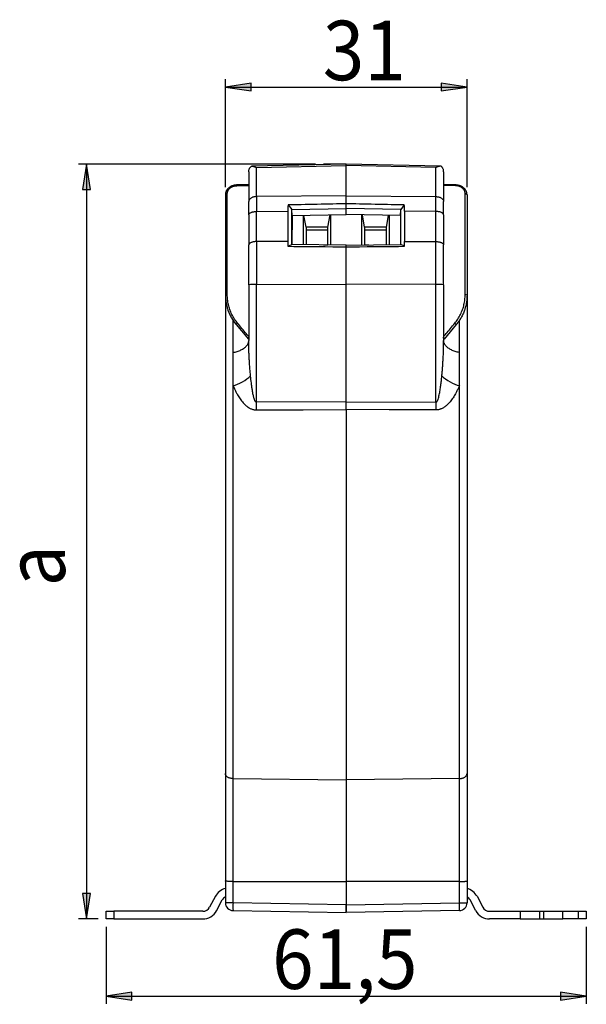
# Model space of a CAD drawing. Extents: x 82 to 242, y -154 to -33.
# Drawn here: x 82 to 123, y -106 to -35 of the extents above; entities that cross this region are included whole.
import ezdxf

# ---------------------------------------------------------------- set-up
doc = ezdxf.new("R2010")
doc.units = 0
doc.layers.add('CAPA_1', color=7, linetype='CONTINUOUS')

# ---------------------------------------------------------------- blocks, each defined once
blk = doc.blocks.new('*U57')
at = {"layer": 'CAPA_1', "color": 7}
blk.add_solid([(87.111, -47.156), (86.824, -47.156), (87.111, -45.306)], dxfattribs=at)
at = {"layer": 'CAPA_1', "color": 7, "extrusion": (0, 0, -1)}
blk.add_solid([(-87.111, -47.156), (-87.111, -45.306), (-87.399, -47.156)], dxfattribs=at)
blk = doc.blocks.new('*U58')
at = {"layer": 'CAPA_1', "color": 7, "extrusion": (0, 0, -1)}
for points in [[(-87.111, -100.119), (-86.824, -98.269), (-87.111, -98.269)], [(-87.111, -100.119), (-87.111, -98.269), (-87.399, -98.269)]]:
    blk.add_solid(points, dxfattribs=at)
blk = doc.blocks.new('*U73')
at = {"layer": 'CAPA_1', "color": 7}
blk.add_solid([(99.061, -39.988), (97.194, -39.703), (99.061, -39.419)], dxfattribs=at)
blk = doc.blocks.new('BLOCK_46')
at = {"layer": 'CAPA_1'}
blk.add_lwpolyline([(97.194, -39.703), (99.061, -39.988), (99.061, -39.419), (97.194, -39.703)], dxfattribs=at)
at = {"layer": 'CAPA_1', "color": 7}
blk.add_blockref('*U73', (0, 0), dxfattribs=at)
blk = doc.blocks.new('*U74')
at = {"layer": 'CAPA_1', "color": 7}
blk.add_solid([(112.857, -39.988), (112.857, -39.419), (114.724, -39.703)], dxfattribs=at)
blk = doc.blocks.new('BLOCK_47')
at = {"layer": 'CAPA_1'}
blk.add_lwpolyline([(114.724, -39.703), (112.857, -39.419), (112.857, -39.988), (114.724, -39.703)], dxfattribs=at)
at = {"layer": 'CAPA_1', "color": 7}
blk.add_blockref('*U74', (0, 0), dxfattribs=at)
blk = doc.blocks.new('BLOCK_48')
at = {"layer": 'CAPA_1'}
blk.add_lwpolyline([(97.194, -46.967), (97.194, -39.143)], dxfattribs=at)
blk = doc.blocks.new('BLOCK_49')
at = {"layer": 'CAPA_1'}
blk.add_lwpolyline([(114.724, -46.967), (114.724, -39.143)], dxfattribs=at)
blk = doc.blocks.new('BLOCK_50')
at = {"layer": 'CAPA_1'}
blk.add_lwpolyline([(97.194, -39.703), (114.724, -39.703)], dxfattribs=at)
blk = doc.blocks.new('BLOCK_51')
at = {"layer": 'CAPA_1', "color": 7, "insert": (104.262, -39.208), "char_height": 4.318, "attachment_point": 7}
blk.add_mtext('\\fArial|b0|i0|c0|p34;\\W0.92158;31', dxfattribs=at)
blk = doc.blocks.new('*U75')
at = {"layer": 'CAPA_1', "color": 7}
blk.add_solid([(90.409, -106.006), (88.542, -105.721), (90.409, -105.436)], dxfattribs=at)
blk = doc.blocks.new('BLOCK_52')
at = {"layer": 'CAPA_1'}
blk.add_lwpolyline([(88.542, -105.721), (90.409, -106.006), (90.409, -105.436), (88.542, -105.721)], dxfattribs=at)
at = {"layer": 'CAPA_1', "color": 7}
blk.add_blockref('*U75', (0, 0), dxfattribs=at)
blk = doc.blocks.new('*U76')
at = {"layer": 'CAPA_1', "color": 7}
blk.add_solid([(121.51, -106.006), (121.51, -105.436), (123.376, -105.721)], dxfattribs=at)
blk = doc.blocks.new('BLOCK_53')
at = {"layer": 'CAPA_1'}
blk.add_lwpolyline([(123.376, -105.721), (121.51, -105.436), (121.51, -106.006), (123.376, -105.721)], dxfattribs=at)
at = {"layer": 'CAPA_1', "color": 7}
blk.add_blockref('*U76', (0, 0), dxfattribs=at)
blk = doc.blocks.new('BLOCK_54')
at = {"layer": 'CAPA_1'}
blk.add_lwpolyline([(88.542, -100.679), (88.542, -106.282)], dxfattribs=at)
blk = doc.blocks.new('BLOCK_55')
at = {"layer": 'CAPA_1'}
blk.add_lwpolyline([(123.376, -100.679), (123.376, -106.282)], dxfattribs=at)
blk = doc.blocks.new('BLOCK_56')
at = {"layer": 'CAPA_1'}
blk.add_lwpolyline([(88.542, -105.721), (123.376, -105.721)], dxfattribs=at)
blk = doc.blocks.new('BLOCK_57')
at = {"layer": 'CAPA_1', "color": 7, "insert": (100.582, -105.197), "char_height": 4.318, "attachment_point": 7}
blk.add_mtext('\\fArial|b0|i0|c0|p34;\\W0.92158;61,5', dxfattribs=at)

msp = doc.modelspace()

# ---------------------------------------------------------------- linework, layer by layer
at = {"layer": 'CAPA_1'}
for points in [[(103.741, -45.306), (86.546, -45.306)], [(87.111, -45.306), (86.824, -47.156), (87.399, -47.156), (87.111, -45.306)], [(87.111, -45.306), (87.111, -100.119)], [(105.959, -45.306), (104.307, -45.306)], [(87.111, -100.119), (87.399, -98.269), (86.824, -98.269), (87.111, -100.119)], [(87.976, -100.119), (86.546, -100.119)]]:
    msp.add_lwpolyline(points, dxfattribs=at)
at = {"layer": 'CAPA_1', "color": 7}
for points in [[(105.959, -45.306), (99.115, -45.453)], [(99.446, -45.553), (105.959, -45.413)], [(99.446, -47.664), (99.446, -45.553)], [(112.803, -45.453), (105.959, -45.306)], [(105.959, -45.413), (105.959, -45.306)], [(105.959, -47.604), (105.959, -45.413)], [(112.472, -45.553), (105.959, -45.413)], [(112.472, -47.664), (112.472, -45.553)], [(98.89, -45.851), (98.89, -48.008)], [(113.028, -45.851), (113.028, -48.008)], [(98.89, -46.797), (98.027, -46.815)], [(98.027, -46.867), (98.31, -46.861), (98.89, -46.849)], [(113.891, -46.815), (113.028, -46.797)], [(113.891, -46.867), (113.608, -46.861), (113.028, -46.849)], [(97.333, -47.444), (97.308, -47.445), (97.285, -47.449), (97.263, -47.456), (97.243, -47.464), (97.226, -47.474), (97.212, -47.486), (97.202, -47.499), (97.196, -47.513), (97.194, -47.528)], [(97.194, -47.528), (97.194, -54.81)], [(97.333, -54.785), (97.333, -47.444)], [(99.446, -47.664), (99.397, -47.665), (99.349, -47.67), (99.301, -47.677), (99.255, -47.686), (99.21, -47.698), (99.167, -47.712), (99.127, -47.728), (99.088, -47.746), (99.053, -47.767), (99.02, -47.789), (98.99, -47.813), (98.965, -47.838), (98.942, -47.864), (98.924, -47.892), (98.909, -47.92), (98.899, -47.949), (98.892, -47.979), (98.89, -48.008)], [(105.959, -47.604), (99.446, -47.664)], [(105.959, -48.181), (105.959, -47.604)], [(105.959, -47.604), (112.472, -47.664)], [(112.472, -47.664), (112.521, -47.665), (112.569, -47.67), (112.617, -47.677), (112.663, -47.686), (112.708, -47.698), (112.751, -47.712), (112.792, -47.728), (112.83, -47.746), (112.866, -47.767), (112.899, -47.789), (112.928, -47.813), (112.954, -47.838), (112.976, -47.864), (112.995, -47.892), (113.009, -47.92), (113.019, -47.949), (113.026, -47.979), (113.028, -48.008)], [(114.586, -54.785), (114.586, -47.444)], [(114.586, -47.444), (114.61, -47.445), (114.633, -47.449), (114.655, -47.456), (114.675, -47.464), (114.692, -47.474), (114.706, -47.486), (114.716, -47.499), (114.722, -47.513), (114.724, -47.528)], [(114.724, -47.528), (114.724, -54.81)], [(98.89, -48.982), (98.89, -48.008)], [(101.745, -48.268), (102.008, -48.603)], [(102.006, -51.142), (102.008, -48.603)], [(102.008, -48.603), (105.959, -48.515)], [(102.027, -49.045), (102.008, -48.603)], [(105.959, -48.515), (105.959, -48.181)], [(105.959, -48.957), (105.959, -48.515)], [(109.91, -48.603), (105.959, -48.515)], [(109.892, -49.045), (109.91, -48.603)], [(110.173, -48.268), (109.91, -48.603)], [(109.912, -51.142), (109.91, -48.603)], [(113.028, -48.982), (113.028, -48.008)], [(98.89, -48.982), (98.892, -48.961), (98.899, -48.941), (98.909, -48.921), (98.924, -48.902), (98.942, -48.883), (98.965, -48.865), (98.99, -48.847), (99.02, -48.831), (99.053, -48.816), (99.088, -48.802), (99.127, -48.789), (99.167, -48.778), (99.21, -48.768), (99.255, -48.76), (99.301, -48.754), (99.349, -48.749), (99.397, -48.746), (99.446, -48.745)], [(98.89, -48.982), (98.89, -51.165)], [(99.446, -48.745), (101.72, -48.724)], [(99.446, -50.928), (99.446, -48.745)], [(101.72, -48.724), (101.719, -50.919)], [(102.027, -49.045), (102.025, -51.142)], [(102.027, -49.045), (105.959, -48.957)], [(102.849, -51.149), (102.849, -49.026)], [(103.047, -49.876), (102.896, -49.025)], [(104.63, -49.876), (104.789, -48.983)], [(104.828, -48.982), (104.828, -51.167)], [(109.892, -49.045), (105.959, -48.957)], [(107.09, -51.167), (107.09, -48.982)], [(107.288, -49.876), (107.129, -48.983)], [(108.872, -49.876), (109.023, -49.025)], [(109.069, -49.026), (109.069, -51.149)], [(109.892, -49.045), (109.893, -51.142)], [(110.198, -48.724), (110.2, -50.919)], [(112.472, -48.745), (110.198, -48.724)], [(112.472, -50.928), (112.472, -48.745)], [(113.028, -48.982), (113.026, -48.961), (113.019, -48.941), (113.009, -48.921), (112.995, -48.902), (112.976, -48.883), (112.954, -48.865), (112.928, -48.847), (112.899, -48.831), (112.866, -48.816), (112.83, -48.802), (112.792, -48.789), (112.751, -48.778), (112.708, -48.768), (112.663, -48.76), (112.617, -48.754), (112.569, -48.749), (112.521, -48.746), (112.472, -48.745)], [(113.028, -48.982), (113.028, -51.165)], [(103.047, -49.876), (103.047, -51.151)], [(104.63, -49.876), (103.047, -49.876)], [(104.63, -51.162), (104.63, -49.876)], [(107.288, -49.876), (107.288, -51.162)], [(108.872, -49.876), (107.288, -49.876)], [(108.872, -51.151), (108.872, -49.876)], [(104.63, -50.098), (103.047, -50.098)], [(108.872, -50.098), (107.288, -50.098)], [(99.446, -50.928), (99.397, -50.93), (99.349, -50.933), (99.301, -50.937), (99.255, -50.944), (99.21, -50.952), (99.167, -50.962), (99.127, -50.973), (99.088, -50.985), (99.053, -50.999), (99.02, -51.014), (98.99, -51.031), (98.965, -51.048), (98.942, -51.066), (98.924, -51.085), (98.909, -51.105), (98.899, -51.125), (98.892, -51.145), (98.89, -51.165)], [(98.89, -54.069), (98.89, -51.165)], [(101.719, -50.919), (99.446, -50.928)], [(101.727, -51.27), (102.006, -51.142)], [(105.959, -51.177), (102.006, -51.142)], [(104.322, -51.162), (104.63, -51.162)], [(104.63, -51.162), (104.631, -51.165)], [(105.959, -51.177), (109.912, -51.142)], [(105.959, -51.307), (105.959, -51.177)], [(105.959, -54.012), (105.959, -51.307)], [(107.287, -51.165), (107.288, -51.162)], [(107.288, -51.162), (107.596, -51.162)], [(110.191, -51.27), (109.912, -51.142)], [(110.2, -50.919), (112.472, -50.928)], [(112.472, -50.928), (112.521, -50.93), (112.569, -50.933), (112.617, -50.937), (112.663, -50.944), (112.708, -50.952), (112.751, -50.962), (112.792, -50.973), (112.83, -50.985), (112.866, -50.999), (112.899, -51.014), (112.928, -51.031), (112.954, -51.048), (112.976, -51.066), (112.995, -51.085), (113.009, -51.105), (113.019, -51.125), (113.026, -51.145), (113.028, -51.165)], [(113.028, -54.069), (113.028, -51.165)], [(98.89, -54.069), (98.89, -58.112)], [(99.446, -54.04), (105.959, -54.012)], [(99.446, -62.594), (99.446, -54.04)], [(105.959, -62.569), (105.959, -54.012)], [(112.472, -54.04), (105.959, -54.012)], [(112.472, -62.594), (112.472, -54.04)], [(113.028, -54.069), (113.028, -58.112)], [(97.194, -54.81), (97.194, -89.563)], [(114.724, -54.81), (114.724, -89.563)], [(97.749, -58.983), (97.749, -56.651)], [(97.976, -56.958), (98.862, -58.014)], [(113.942, -56.958), (113.057, -58.014)], [(114.169, -58.983), (114.169, -56.651)], [(97.749, -58.983), (97.828, -58.967), (97.905, -58.949), (97.981, -58.929), (98.054, -58.907), (98.125, -58.883), (98.194, -58.857), (98.261, -58.829), (98.324, -58.8), (98.386, -58.768), (98.444, -58.735), (98.499, -58.701), (98.551, -58.665), (98.6, -58.628), (98.645, -58.59), (98.687, -58.55), (98.725, -58.509), (98.759, -58.468), (98.79, -58.425), (98.816, -58.382), (98.839, -58.338), (98.857, -58.293), (98.872, -58.248), (98.882, -58.203), (98.888, -58.158), (98.89, -58.112)], [(114.169, -58.983), (114.09, -58.967), (114.013, -58.949), (113.938, -58.929), (113.865, -58.907), (113.793, -58.883), (113.724, -58.857), (113.658, -58.829), (113.594, -58.8), (113.532, -58.768), (113.474, -58.735), (113.419, -58.701), (113.367, -58.665), (113.318, -58.628), (113.273, -58.59), (113.231, -58.55), (113.193, -58.509), (113.159, -58.468), (113.129, -58.425), (113.102, -58.382), (113.08, -58.338), (113.061, -58.293), (113.047, -58.248), (113.036, -58.203), (113.03, -58.158), (113.028, -58.112)], [(97.749, -61.395), (97.749, -58.983)], [(114.169, -61.395), (114.169, -58.983)], [(97.749, -89.928), (97.749, -61.395)], [(114.169, -89.928), (114.169, -61.395)], [(105.959, -62.569), (99.446, -62.594)], [(105.959, -62.569), (112.472, -62.594)], [(99.446, -63.156), (102.839, -63.142), (105.959, -63.129)], [(105.959, -63.129), (105.959, -90.02)], [(112.472, -63.156), (109.08, -63.142), (105.959, -63.129)], [(97.749, -89.928), (97.701, -89.926), (97.653, -89.921), (97.605, -89.914), (97.559, -89.904), (97.514, -89.892), (97.471, -89.877), (97.43, -89.86), (97.392, -89.84), (97.356, -89.819), (97.323, -89.796), (97.294, -89.77), (97.268, -89.744), (97.246, -89.716), (97.227, -89.687), (97.213, -89.657), (97.202, -89.626), (97.196, -89.595), (97.194, -89.563)], [(97.194, -89.563), (97.194, -97.357)], [(97.749, -89.928), (105.959, -90.02)], [(97.749, -97.399), (97.749, -89.928)], [(114.169, -89.928), (105.959, -90.02)], [(105.959, -90.02), (105.959, -97.41)], [(114.169, -89.928), (114.218, -89.926), (114.266, -89.921), (114.313, -89.914), (114.359, -89.904), (114.404, -89.892), (114.447, -89.877), (114.488, -89.86), (114.527, -89.84), (114.562, -89.819), (114.595, -89.796), (114.625, -89.77), (114.65, -89.744), (114.672, -89.716), (114.691, -89.687), (114.705, -89.657), (114.716, -89.626), (114.722, -89.595), (114.724, -89.563)], [(114.169, -97.399), (114.169, -89.928)], [(114.724, -89.563), (114.724, -97.357)], [(97.194, -97.357), (97.194, -98.949)], [(97.749, -97.399), (105.959, -97.41)], [(97.749, -98.949), (97.749, -97.399)], [(114.169, -97.399), (105.959, -97.41)], [(105.959, -97.41), (105.959, -99.091)], [(114.169, -98.949), (114.169, -97.399)], [(114.724, -97.357), (114.724, -98.949)], [(96.471, -98.475), (96.052, -99.26)], [(115.448, -98.475), (115.866, -99.26)], [(96.553, -99.522), (96.971, -98.736)], [(97.749, -98.949), (97.194, -98.949)], [(105.959, -99.091), (97.749, -98.949)], [(105.959, -99.091), (114.169, -98.949)], [(105.959, -99.651), (105.959, -99.091)], [(105.959, -99.091), (105.959, -99.651)], [(114.169, -98.949), (114.724, -98.949)], [(115.366, -99.522), (114.948, -98.736)], [(88.542, -100.119), (88.542, -99.559)], [(88.542, -99.559), (89.107, -99.559)], [(89.107, -99.559), (89.107, -100.119)], [(95.552, -99.559), (89.107, -99.559)], [(97.749, -99.509), (105.959, -99.651)], [(114.169, -99.509), (105.959, -99.651)], [(116.366, -99.559), (118.57, -99.559)], [(118.57, -99.559), (118.57, -100.119)], [(118.57, -99.559), (119.984, -99.559)], [(119.984, -99.559), (119.984, -100.119)], [(119.984, -99.559), (120.267, -99.559)], [(120.267, -99.559), (120.267, -100.119)], [(120.267, -99.559), (121.68, -99.559)], [(121.68, -100.119), (121.68, -99.559)], [(121.68, -99.559), (122.811, -99.559)], [(122.811, -100.119), (122.811, -99.559)], [(122.811, -99.559), (123.376, -99.559)], [(123.376, -99.559), (123.376, -100.119)], [(89.107, -100.119), (88.542, -100.119)], [(89.107, -100.119), (95.552, -100.119)], [(118.57, -100.119), (116.366, -100.119)], [(118.57, -100.119), (119.984, -100.119)], [(119.984, -100.119), (120.267, -100.119)], [(120.267, -100.119), (121.68, -100.119)], [(122.811, -100.119), (121.68, -100.119)], [(123.376, -100.119), (122.811, -100.119)]]:
    msp.add_lwpolyline(points, dxfattribs=at)
for points, knots in [([(98.89, -45.851), (98.89, -45.85), (98.89, -45.849), (98.89, -45.848), (98.89, -45.823), (98.892, -45.799), (98.896, -45.774), (98.899, -45.75), (98.904, -45.725), (98.911, -45.701), (98.919, -45.673), (98.929, -45.646), (98.942, -45.62), (98.948, -45.606), (98.955, -45.593), (98.963, -45.581), (98.971, -45.568), (98.979, -45.555), (98.988, -45.543), (99.001, -45.526), (99.014, -45.51), (99.03, -45.496), (99.046, -45.481), (99.063, -45.468), (99.08, -45.455)], [0, 0, 0, 0, 1, 1, 1, 2, 2, 2, 3, 3, 3, 4, 4, 4, 5, 5, 5, 6, 6, 6, 7, 7, 7, 8, 8, 8, 8]), ([(99.08, -45.455), (99.086, -45.455), (99.092, -45.454), (99.098, -45.454), (99.114, -45.452), (99.131, -45.452), (99.148, -45.454), (99.165, -45.455), (99.182, -45.457), (99.2, -45.46), (99.217, -45.464), (99.235, -45.468), (99.253, -45.473), (99.274, -45.479), (99.295, -45.486), (99.316, -45.494), (99.337, -45.502), (99.358, -45.51), (99.379, -45.52), (99.4, -45.53), (99.422, -45.54), (99.443, -45.552), (99.444, -45.552), (99.445, -45.553), (99.446, -45.553)], [0, 0, 0, 0, 1, 1, 1, 2, 2, 2, 3, 3, 3, 4, 4, 4, 5, 5, 5, 6, 6, 6, 7, 7, 7, 8, 8, 8, 8]), ([(112.838, -45.455), (112.832, -45.455), (112.826, -45.454), (112.82, -45.454), (112.804, -45.452), (112.788, -45.452), (112.771, -45.454), (112.753, -45.455), (112.736, -45.457), (112.719, -45.46), (112.701, -45.464), (112.683, -45.468), (112.665, -45.473), (112.645, -45.479), (112.624, -45.486), (112.603, -45.494), (112.582, -45.502), (112.561, -45.51), (112.539, -45.52), (112.518, -45.53), (112.497, -45.54), (112.475, -45.552), (112.474, -45.552), (112.473, -45.553), (112.472, -45.553)], [0, 0, 0, 0, 1, 1, 1, 2, 2, 2, 3, 3, 3, 4, 4, 4, 5, 5, 5, 6, 6, 6, 7, 7, 7, 8, 8, 8, 8]), ([(113.028, -45.851), (113.028, -45.85), (113.028, -45.849), (113.028, -45.848), (113.028, -45.823), (113.026, -45.799), (113.023, -45.774), (113.019, -45.75), (113.014, -45.725), (113.007, -45.701), (112.999, -45.673), (112.989, -45.646), (112.977, -45.62), (112.97, -45.606), (112.963, -45.593), (112.955, -45.581), (112.947, -45.568), (112.939, -45.555), (112.93, -45.543), (112.918, -45.526), (112.904, -45.51), (112.888, -45.496), (112.873, -45.481), (112.855, -45.468), (112.838, -45.455)], [0, 0, 0, 0, 1, 1, 1, 2, 2, 2, 3, 3, 3, 4, 4, 4, 5, 5, 5, 6, 6, 6, 7, 7, 7, 8, 8, 8, 8]), ([(98.027, -46.816), (98.014, -46.816), (98.001, -46.816), (97.989, -46.817), (97.97, -46.818), (97.952, -46.82), (97.934, -46.822), (97.915, -46.824), (97.898, -46.826), (97.879, -46.829), (97.861, -46.832), (97.843, -46.836), (97.826, -46.84), (97.808, -46.844), (97.79, -46.848), (97.773, -46.853), (97.756, -46.858), (97.739, -46.863), (97.722, -46.869), (97.705, -46.875), (97.688, -46.881), (97.672, -46.888), (97.656, -46.894), (97.639, -46.902), (97.623, -46.909), (97.607, -46.917), (97.591, -46.925), (97.576, -46.934), (97.56, -46.942), (97.545, -46.951), (97.53, -46.96), (97.515, -46.97), (97.5, -46.98), (97.487, -46.99), (97.472, -47), (97.459, -47.011), (97.446, -47.022), (97.432, -47.032), (97.419, -47.043), (97.408, -47.055), (97.395, -47.066), (97.384, -47.078), (97.373, -47.09), (97.361, -47.102), (97.35, -47.115), (97.34, -47.128), (97.329, -47.141), (97.319, -47.154), (97.31, -47.167), (97.301, -47.181), (97.292, -47.195), (97.283, -47.208), (97.275, -47.222), (97.267, -47.237), (97.26, -47.251), (97.253, -47.266), (97.246, -47.28), (97.24, -47.295), (97.234, -47.31), (97.229, -47.325), (97.224, -47.34), (97.219, -47.355), (97.214, -47.37), (97.211, -47.385), (97.207, -47.4), (97.204, -47.416), (97.202, -47.431), (97.199, -47.446), (97.198, -47.462), (97.196, -47.477), (97.195, -47.493), (97.193, -47.508), (97.194, -47.524), (97.194, -47.525), (97.194, -47.526), (97.194, -47.528)], [0, 0, 0, 0, 1, 1, 1, 2, 2, 2, 3, 3, 3, 4, 4, 4, 5, 5, 5, 6, 6, 6, 7, 7, 7, 8, 8, 8, 9, 9, 9, 10, 10, 10, 11, 11, 11, 12, 12, 12, 13, 13, 13, 14, 14, 14, 15, 15, 15, 16, 16, 16, 17, 17, 17, 18, 18, 18, 19, 19, 19, 20, 20, 20, 21, 21, 21, 22, 22, 22, 23, 23, 23, 24, 24, 24, 25, 25, 25, 25]), ([(97.333, -47.444), (97.334, -47.422), (97.335, -47.399), (97.338, -47.377), (97.34, -47.355), (97.345, -47.333), (97.352, -47.311), (97.358, -47.291), (97.365, -47.27), (97.374, -47.25), (97.383, -47.23), (97.393, -47.21), (97.405, -47.19), (97.416, -47.171), (97.429, -47.152), (97.444, -47.134), (97.457, -47.117), (97.472, -47.1), (97.489, -47.083), (97.505, -47.067), (97.522, -47.051), (97.54, -47.036), (97.559, -47.022), (97.578, -47.007), (97.598, -46.994), (97.618, -46.981), (97.639, -46.969), (97.661, -46.958), (97.683, -46.947), (97.705, -46.937), (97.728, -46.927), (97.751, -46.918), (97.775, -46.91), (97.8, -46.903), (97.824, -46.895), (97.848, -46.889), (97.873, -46.884), (97.899, -46.879), (97.924, -46.875), (97.95, -46.872), (97.976, -46.87), (98.002, -46.868), (98.027, -46.867)], [0, 0, 0, 0, 1, 1, 1, 2, 2, 2, 3, 3, 3, 4, 4, 4, 5, 5, 5, 6, 6, 6, 7, 7, 7, 8, 8, 8, 9, 9, 9, 10, 10, 10, 11, 11, 11, 12, 12, 12, 13, 13, 13, 14, 14, 14, 14]), ([(114.724, -47.526), (114.724, -47.525), (114.724, -47.522), (114.724, -47.52), (114.725, -47.505), (114.724, -47.489), (114.722, -47.474), (114.721, -47.458), (114.719, -47.443), (114.716, -47.428), (114.714, -47.412), (114.71, -47.397), (114.707, -47.382), (114.703, -47.367), (114.699, -47.351), (114.694, -47.336), (114.689, -47.322), (114.683, -47.307), (114.677, -47.293), (114.671, -47.278), (114.664, -47.264), (114.658, -47.25), (114.65, -47.236), (114.642, -47.222), (114.635, -47.208), (114.626, -47.194), (114.617, -47.18), (114.608, -47.167), (114.599, -47.154), (114.589, -47.141), (114.578, -47.128), (114.568, -47.115), (114.557, -47.102), (114.546, -47.09), (114.535, -47.078), (114.523, -47.066), (114.51, -47.055), (114.498, -47.043), (114.486, -47.032), (114.473, -47.021), (114.46, -47.01), (114.446, -47), (114.432, -46.99), (114.419, -46.98), (114.404, -46.97), (114.39, -46.961), (114.375, -46.952), (114.36, -46.943), (114.344, -46.935), (114.329, -46.926), (114.313, -46.918), (114.297, -46.91), (114.281, -46.903), (114.265, -46.895), (114.248, -46.888), (114.231, -46.882), (114.214, -46.875), (114.197, -46.869), (114.18, -46.863), (114.163, -46.858), (114.145, -46.853), (114.128, -46.848), (114.11, -46.844), (114.093, -46.84), (114.075, -46.836), (114.058, -46.832), (114.04, -46.83), (114.022, -46.826), (114.004, -46.824), (113.986, -46.822), (113.968, -46.82), (113.95, -46.818), (113.932, -46.817), (113.918, -46.817), (113.905, -46.816), (113.891, -46.816)], [0, 0, 0, 0, 1, 1, 1, 2, 2, 2, 3, 3, 3, 4, 4, 4, 5, 5, 5, 6, 6, 6, 7, 7, 7, 8, 8, 8, 9, 9, 9, 10, 10, 10, 11, 11, 11, 12, 12, 12, 13, 13, 13, 14, 14, 14, 15, 15, 15, 16, 16, 16, 17, 17, 17, 18, 18, 18, 19, 19, 19, 20, 20, 20, 21, 21, 21, 22, 22, 22, 23, 23, 23, 24, 24, 24, 25, 25, 25, 25]), ([(114.586, -47.444), (114.585, -47.422), (114.584, -47.399), (114.581, -47.377), (114.578, -47.355), (114.573, -47.333), (114.567, -47.311), (114.56, -47.291), (114.553, -47.27), (114.544, -47.25), (114.535, -47.23), (114.525, -47.21), (114.514, -47.19), (114.502, -47.171), (114.489, -47.152), (114.475, -47.134), (114.461, -47.117), (114.446, -47.1), (114.43, -47.083), (114.413, -47.067), (114.396, -47.051), (114.378, -47.036), (114.359, -47.022), (114.34, -47.007), (114.32, -46.994), (114.3, -46.981), (114.279, -46.969), (114.258, -46.958), (114.236, -46.947), (114.213, -46.937), (114.19, -46.927), (114.167, -46.918), (114.143, -46.91), (114.119, -46.903), (114.095, -46.895), (114.07, -46.889), (114.045, -46.884), (114.02, -46.879), (113.994, -46.875), (113.968, -46.872), (113.942, -46.87), (113.917, -46.868), (113.891, -46.867)], [0, 0, 0, 0, 1, 1, 1, 2, 2, 2, 3, 3, 3, 4, 4, 4, 5, 5, 5, 6, 6, 6, 7, 7, 7, 8, 8, 8, 9, 9, 9, 10, 10, 10, 11, 11, 11, 12, 12, 12, 13, 13, 13, 14, 14, 14, 14]), ([(97.194, -54.81), (97.195, -54.879), (97.196, -54.948), (97.2, -55.017), (97.204, -55.086), (97.211, -55.154), (97.22, -55.223), (97.225, -55.269), (97.232, -55.316), (97.24, -55.362), (97.247, -55.408), (97.256, -55.454), (97.266, -55.5), (97.281, -55.57), (97.298, -55.639), (97.317, -55.708), (97.336, -55.777), (97.358, -55.846), (97.382, -55.913), (97.398, -55.959), (97.415, -56.005), (97.434, -56.051), (97.452, -56.097), (97.471, -56.142), (97.491, -56.187), (97.512, -56.232), (97.533, -56.277), (97.556, -56.321), (97.579, -56.366), (97.602, -56.41), (97.627, -56.454), (97.652, -56.498), (97.678, -56.541), (97.705, -56.584), (97.732, -56.628), (97.76, -56.67), (97.789, -56.712), (97.819, -56.755), (97.849, -56.796), (97.88, -56.837), (97.911, -56.878), (97.944, -56.918), (97.976, -56.958)], [0, 0, 0, 0, 1, 1, 1, 2, 2, 2, 3, 3, 3, 4, 4, 4, 5, 5, 5, 6, 6, 6, 7, 7, 7, 8, 8, 8, 9, 9, 9, 10, 10, 10, 11, 11, 11, 12, 12, 12, 13, 13, 13, 14, 14, 14, 14]), ([(98.083, -56.859), (98.043, -56.81), (98.003, -56.76), (97.965, -56.709), (97.927, -56.657), (97.89, -56.605), (97.856, -56.551), (97.821, -56.497), (97.788, -56.443), (97.757, -56.388), (97.724, -56.33), (97.693, -56.272), (97.664, -56.213), (97.635, -56.154), (97.608, -56.094), (97.583, -56.034), (97.558, -55.973), (97.534, -55.912), (97.513, -55.85), (97.493, -55.793), (97.475, -55.737), (97.459, -55.679), (97.442, -55.622), (97.427, -55.564), (97.414, -55.506), (97.401, -55.448), (97.389, -55.39), (97.379, -55.331), (97.369, -55.271), (97.36, -55.21), (97.353, -55.15), (97.346, -55.089), (97.341, -55.028), (97.338, -54.967), (97.335, -54.907), (97.334, -54.846), (97.333, -54.785)], [0, 0, 0, 0, 1, 1, 1, 2, 2, 2, 3, 3, 3, 4, 4, 4, 5, 5, 5, 6, 6, 6, 7, 7, 7, 8, 8, 8, 9, 9, 9, 10, 10, 10, 11, 11, 11, 12, 12, 12, 12]), ([(113.835, -56.859), (113.875, -56.81), (113.915, -56.76), (113.953, -56.709), (113.992, -56.657), (114.027, -56.605), (114.062, -56.551), (114.097, -56.497), (114.131, -56.443), (114.162, -56.388), (114.194, -56.33), (114.225, -56.272), (114.254, -56.213), (114.283, -56.154), (114.31, -56.094), (114.335, -56.034), (114.361, -55.973), (114.384, -55.912), (114.406, -55.85), (114.425, -55.793), (114.443, -55.737), (114.46, -55.679), (114.476, -55.622), (114.491, -55.564), (114.504, -55.506), (114.517, -55.448), (114.529, -55.39), (114.539, -55.331), (114.549, -55.271), (114.558, -55.21), (114.565, -55.15), (114.572, -55.089), (114.577, -55.028), (114.58, -54.967), (114.584, -54.907), (114.585, -54.846), (114.586, -54.785)], [0, 0, 0, 0, 1, 1, 1, 2, 2, 2, 3, 3, 3, 4, 4, 4, 5, 5, 5, 6, 6, 6, 7, 7, 7, 8, 8, 8, 9, 9, 9, 10, 10, 10, 11, 11, 11, 12, 12, 12, 12]), ([(114.724, -54.81), (114.723, -54.879), (114.722, -54.948), (114.718, -55.017), (114.714, -55.086), (114.708, -55.154), (114.699, -55.223), (114.693, -55.269), (114.686, -55.316), (114.679, -55.362), (114.671, -55.408), (114.662, -55.454), (114.652, -55.5), (114.638, -55.57), (114.62, -55.639), (114.601, -55.708), (114.582, -55.777), (114.56, -55.846), (114.537, -55.913), (114.52, -55.959), (114.503, -56.005), (114.485, -56.051), (114.466, -56.097), (114.447, -56.142), (114.427, -56.187), (114.406, -56.232), (114.385, -56.277), (114.362, -56.321), (114.34, -56.366), (114.316, -56.41), (114.291, -56.454), (114.266, -56.498), (114.24, -56.541), (114.214, -56.584), (114.186, -56.628), (114.158, -56.67), (114.129, -56.712), (114.1, -56.755), (114.07, -56.796), (114.039, -56.837), (114.007, -56.878), (113.974, -56.918), (113.942, -56.958)], [0, 0, 0, 0, 1, 1, 1, 2, 2, 2, 3, 3, 3, 4, 4, 4, 5, 5, 5, 6, 6, 6, 7, 7, 7, 8, 8, 8, 9, 9, 9, 10, 10, 10, 11, 11, 11, 12, 12, 12, 13, 13, 13, 14, 14, 14, 14]), ([(98.89, -57.83), (98.83, -57.758), (98.771, -57.686), (98.711, -57.614), (98.606, -57.488), (98.501, -57.362), (98.397, -57.237), (98.292, -57.111), (98.188, -56.985), (98.083, -56.859)], [0, 0, 0, 0, 1, 1, 1, 2, 2, 2, 3, 3, 3, 3]), ([(113.028, -57.83), (113.088, -57.758), (113.148, -57.686), (113.208, -57.614), (113.312, -57.488), (113.417, -57.362), (113.521, -57.237), (113.626, -57.111), (113.731, -56.985), (113.835, -56.859)], [0, 0, 0, 0, 1, 1, 1, 2, 2, 2, 3, 3, 3, 3]), ([(98.885, -58.014), (98.885, -58.009), (98.886, -58.004), (98.886, -57.998), (98.887, -57.991), (98.888, -57.984), (98.888, -57.977), (98.888, -57.968), (98.889, -57.957), (98.889, -57.947), (98.89, -57.936), (98.89, -57.925), (98.89, -57.913), (98.89, -57.898), (98.89, -57.883), (98.89, -57.867)], [0, 0, 0, 0, 1, 1, 1, 2, 2, 2, 3, 3, 3, 4, 4, 4, 5, 5, 5, 5]), ([(113.034, -58.014), (113.033, -58.009), (113.032, -58.004), (113.032, -57.998), (113.032, -57.991), (113.031, -57.984), (113.03, -57.977), (113.03, -57.968), (113.029, -57.957), (113.029, -57.947), (113.029, -57.936), (113.028, -57.925), (113.028, -57.913), (113.028, -57.898), (113.028, -57.883), (113.028, -57.867)], [0, 0, 0, 0, 1, 1, 1, 2, 2, 2, 3, 3, 3, 4, 4, 4, 5, 5, 5, 5]), ([(98.862, -58.014), (98.863, -58.014), (98.864, -58.014), (98.869, -58.014), (98.873, -58.014), (98.878, -58.014), (98.885, -58.014)], [0, 0, 0, 0, 1, 1, 1, 2, 2, 2, 2]), ([(99.022, -60.686), (99.012, -60.579), (99.002, -60.472), (98.992, -60.365), (98.983, -60.258), (98.973, -60.151), (98.966, -60.044), (98.957, -59.936), (98.949, -59.829), (98.942, -59.722), (98.936, -59.615), (98.929, -59.508), (98.924, -59.401), (98.918, -59.293), (98.913, -59.186), (98.909, -59.079), (98.905, -58.971), (98.901, -58.864), (98.899, -58.757), (98.896, -58.649), (98.894, -58.542), (98.892, -58.435), (98.891, -58.327), (98.891, -58.22), (98.89, -58.112)], [0, 0, 0, 0, 1, 1, 1, 2, 2, 2, 3, 3, 3, 4, 4, 4, 5, 5, 5, 6, 6, 6, 7, 7, 7, 8, 8, 8, 8]), ([(112.896, -60.686), (112.906, -60.579), (112.917, -60.472), (112.926, -60.365), (112.936, -60.258), (112.944, -60.151), (112.953, -60.044), (112.961, -59.936), (112.969, -59.829), (112.976, -59.722), (112.983, -59.615), (112.989, -59.508), (112.995, -59.401), (113, -59.293), (113.005, -59.186), (113.009, -59.079), (113.013, -58.971), (113.017, -58.864), (113.02, -58.757), (113.023, -58.649), (113.025, -58.542), (113.026, -58.435), (113.027, -58.327), (113.027, -58.22), (113.028, -58.112)], [0, 0, 0, 0, 1, 1, 1, 2, 2, 2, 3, 3, 3, 4, 4, 4, 5, 5, 5, 6, 6, 6, 7, 7, 7, 8, 8, 8, 8]), ([(113.057, -58.014), (113.055, -58.014), (113.054, -58.014), (113.05, -58.014), (113.046, -58.014), (113.04, -58.014), (113.034, -58.014)], [0, 0, 0, 0, 1, 1, 1, 2, 2, 2, 2]), ([(99.446, -62.594), (99.439, -62.593), (99.432, -62.593), (99.426, -62.59), (99.418, -62.588), (99.411, -62.583), (99.404, -62.577), (99.398, -62.572), (99.392, -62.567), (99.387, -62.561), (99.381, -62.555), (99.377, -62.548), (99.372, -62.542), (99.364, -62.53), (99.356, -62.518), (99.35, -62.505), (99.343, -62.492), (99.337, -62.479), (99.331, -62.466), (99.319, -62.44), (99.309, -62.413), (99.299, -62.385), (99.287, -62.349), (99.276, -62.313), (99.266, -62.277), (99.255, -62.24), (99.246, -62.203), (99.237, -62.167), (99.228, -62.13), (99.22, -62.093), (99.213, -62.056), (99.2, -62), (99.189, -61.944), (99.179, -61.888), (99.169, -61.831), (99.159, -61.775), (99.15, -61.719), (99.136, -61.633), (99.124, -61.547), (99.111, -61.461), (99.1, -61.375), (99.089, -61.289), (99.078, -61.203), (99.057, -61.031), (99.04, -60.859), (99.022, -60.686)], [0, 0, 0, 0, 1, 1, 1, 2, 2, 2, 3, 3, 3, 4, 4, 4, 5, 5, 5, 6, 6, 6, 7, 7, 7, 8, 8, 8, 9, 9, 9, 10, 10, 10, 11, 11, 11, 12, 12, 12, 13, 13, 13, 14, 14, 14, 15, 15, 15, 15]), ([(112.472, -62.594), (112.479, -62.593), (112.486, -62.593), (112.492, -62.59), (112.501, -62.588), (112.508, -62.583), (112.514, -62.577), (112.521, -62.572), (112.526, -62.567), (112.532, -62.561), (112.537, -62.555), (112.542, -62.548), (112.546, -62.542), (112.557, -62.526), (112.567, -62.509), (112.576, -62.492), (112.585, -62.475), (112.592, -62.457), (112.599, -62.439), (112.606, -62.421), (112.613, -62.403), (112.619, -62.385), (112.638, -62.331), (112.654, -62.277), (112.669, -62.222), (112.684, -62.166), (112.696, -62.111), (112.708, -62.055), (112.72, -61.999), (112.73, -61.943), (112.74, -61.887), (112.75, -61.831), (112.759, -61.775), (112.768, -61.719), (112.787, -61.604), (112.803, -61.49), (112.819, -61.375), (112.834, -61.261), (112.848, -61.146), (112.861, -61.031), (112.873, -60.916), (112.885, -60.801), (112.896, -60.686)], [0, 0, 0, 0, 1, 1, 1, 2, 2, 2, 3, 3, 3, 4, 4, 4, 5, 5, 5, 6, 6, 6, 7, 7, 7, 8, 8, 8, 9, 9, 9, 10, 10, 10, 11, 11, 11, 12, 12, 12, 13, 13, 13, 14, 14, 14, 14]), ([(97.749, -61.395), (97.781, -61.468), (97.813, -61.542), (97.846, -61.614), (97.88, -61.687), (97.915, -61.76), (97.953, -61.832), (97.99, -61.903), (98.029, -61.975), (98.07, -62.045), (98.1, -62.097), (98.131, -62.147), (98.162, -62.198), (98.195, -62.249), (98.228, -62.299), (98.263, -62.348), (98.297, -62.398), (98.333, -62.446), (98.371, -62.494), (98.408, -62.542), (98.447, -62.588), (98.488, -62.634), (98.529, -62.679), (98.571, -62.723), (98.616, -62.766), (98.645, -62.794), (98.676, -62.821), (98.707, -62.848), (98.739, -62.875), (98.772, -62.901), (98.805, -62.925), (98.838, -62.95), (98.873, -62.973), (98.909, -62.995), (98.937, -63.011), (98.965, -63.027), (98.994, -63.042), (99.024, -63.057), (99.053, -63.071), (99.084, -63.083), (99.115, -63.096), (99.146, -63.107), (99.178, -63.116), (99.209, -63.126), (99.241, -63.133), (99.274, -63.14), (99.302, -63.145), (99.331, -63.149), (99.36, -63.152), (99.388, -63.154), (99.417, -63.155), (99.446, -63.156)], [0, 0, 0, 0, 1, 1, 1, 2, 2, 2, 3, 3, 3, 4, 4, 4, 5, 5, 5, 6, 6, 6, 7, 7, 7, 8, 8, 8, 9, 9, 9, 10, 10, 10, 11, 11, 11, 12, 12, 12, 13, 13, 13, 14, 14, 14, 15, 15, 15, 16, 16, 16, 17, 17, 17, 17]), ([(114.169, -61.395), (114.137, -61.468), (114.106, -61.542), (114.072, -61.614), (114.039, -61.687), (114.003, -61.76), (113.965, -61.832), (113.928, -61.903), (113.889, -61.975), (113.848, -62.045), (113.818, -62.097), (113.788, -62.147), (113.756, -62.198), (113.724, -62.249), (113.691, -62.299), (113.656, -62.348), (113.621, -62.398), (113.585, -62.446), (113.548, -62.494), (113.51, -62.542), (113.471, -62.588), (113.43, -62.634), (113.389, -62.679), (113.347, -62.723), (113.303, -62.766), (113.273, -62.794), (113.242, -62.821), (113.211, -62.848), (113.179, -62.875), (113.147, -62.901), (113.113, -62.925), (113.08, -62.95), (113.045, -62.973), (113.009, -62.995), (112.982, -63.011), (112.953, -63.027), (112.924, -63.042), (112.895, -63.057), (112.865, -63.071), (112.834, -63.083), (112.803, -63.096), (112.772, -63.107), (112.74, -63.116), (112.709, -63.126), (112.677, -63.133), (112.644, -63.14), (112.616, -63.145), (112.587, -63.149), (112.559, -63.152), (112.53, -63.154), (112.501, -63.155), (112.472, -63.156)], [0, 0, 0, 0, 1, 1, 1, 2, 2, 2, 3, 3, 3, 4, 4, 4, 5, 5, 5, 6, 6, 6, 7, 7, 7, 8, 8, 8, 9, 9, 9, 10, 10, 10, 11, 11, 11, 12, 12, 12, 13, 13, 13, 14, 14, 14, 15, 15, 15, 16, 16, 16, 17, 17, 17, 17]), ([(105.959, -63.129), (105.959, -63.085), (105.959, -63.041), (105.959, -62.996), (105.959, -62.951), (105.959, -62.905), (105.959, -62.859), (105.959, -62.811), (105.959, -62.763), (105.959, -62.715), (105.959, -62.666), (105.959, -62.618), (105.959, -62.569)], [0, 0, 0, 0, 1, 1, 1, 2, 2, 2, 3, 3, 3, 4, 4, 4, 4]), ([(105.959, -63.129), (105.959, -63.085), (105.959, -63.041), (105.959, -62.996), (105.959, -62.951), (105.959, -62.905), (105.959, -62.859), (105.959, -62.811), (105.959, -62.763), (105.959, -62.715), (105.959, -62.666), (105.959, -62.618), (105.959, -62.569)], [0, 0, 0, 0, 1, 1, 1, 2, 2, 2, 3, 3, 3, 4, 4, 4, 4]), ([(97.749, -97.399), (97.718, -97.399), (97.687, -97.399), (97.656, -97.399), (97.641, -97.398), (97.625, -97.398), (97.61, -97.398), (97.594, -97.398), (97.579, -97.397), (97.563, -97.397), (97.534, -97.396), (97.506, -97.395), (97.478, -97.394), (97.465, -97.393), (97.451, -97.393), (97.438, -97.391), (97.425, -97.391), (97.411, -97.39), (97.399, -97.389), (97.375, -97.388), (97.353, -97.386), (97.332, -97.385), (97.322, -97.384), (97.312, -97.383), (97.302, -97.382), (97.293, -97.381), (97.284, -97.38), (97.276, -97.379), (97.259, -97.377), (97.245, -97.375), (97.234, -97.373), (97.228, -97.371), (97.222, -97.37), (97.218, -97.369), (97.213, -97.368), (97.209, -97.367), (97.206, -97.366), (97.202, -97.364), (97.2, -97.363), (97.198, -97.362), (97.195, -97.36), (97.194, -97.359), (97.194, -97.358)], [0, 0, 0, 0, 1, 1, 1, 2, 2, 2, 3, 3, 3, 4, 4, 4, 5, 5, 5, 6, 6, 6, 7, 7, 7, 8, 8, 8, 9, 9, 9, 10, 10, 10, 11, 11, 11, 12, 12, 12, 13, 13, 13, 14, 14, 14, 14]), ([(114.169, -97.399), (114.2, -97.399), (114.231, -97.399), (114.262, -97.399), (114.278, -97.398), (114.293, -97.398), (114.309, -97.398), (114.324, -97.398), (114.34, -97.397), (114.355, -97.397), (114.384, -97.396), (114.413, -97.395), (114.44, -97.394), (114.454, -97.393), (114.467, -97.393), (114.481, -97.391), (114.494, -97.391), (114.507, -97.39), (114.519, -97.389), (114.543, -97.388), (114.566, -97.386), (114.586, -97.385), (114.597, -97.384), (114.607, -97.383), (114.616, -97.382), (114.626, -97.381), (114.635, -97.38), (114.643, -97.379), (114.659, -97.377), (114.673, -97.375), (114.684, -97.373), (114.69, -97.371), (114.696, -97.37), (114.7, -97.369), (114.705, -97.368), (114.709, -97.367), (114.712, -97.366), (114.716, -97.364), (114.719, -97.363), (114.721, -97.362), (114.723, -97.36), (114.724, -97.359), (114.724, -97.358)], [0, 0, 0, 0, 1, 1, 1, 2, 2, 2, 3, 3, 3, 4, 4, 4, 5, 5, 5, 6, 6, 6, 7, 7, 7, 8, 8, 8, 9, 9, 9, 10, 10, 10, 11, 11, 11, 12, 12, 12, 13, 13, 13, 14, 14, 14, 14])]:
    msp.add_open_spline(points, degree=3, knots=knots, dxfattribs=at)
at = {"layer": 'CAPA_1', "color": 253}
for points in [[(98.027, -46.815), (98.027, -46.828), (98.027, -46.854), (98.027, -46.867)], [(113.891, -46.867), (113.891, -46.854), (113.892, -46.828), (113.891, -46.815)]]:
    msp.add_open_spline(points, degree=3, dxfattribs=at)
at = {"layer": 'CAPA_1', "color": 7}
for points in [[(99.446, -47.664), (99.446, -47.918), (99.446, -48.44), (99.446, -48.745)], [(112.472, -48.745), (112.472, -48.44), (112.472, -47.918), (112.472, -47.664)], [(101.745, -48.268), (101.731, -48.38), (101.719, -48.605), (101.72, -48.724)], [(105.959, -48.181), (104.898, -48.203), (102.794, -48.246), (101.745, -48.268)], [(110.173, -48.268), (109.124, -48.246), (107.021, -48.203), (105.959, -48.181)], [(110.198, -48.724), (110.2, -48.605), (110.188, -48.38), (110.173, -48.268)], [(99.446, -50.928), (99.446, -51.699), (99.446, -53.169), (99.446, -54.04)], [(101.719, -50.919), (101.718, -51.006), (101.722, -51.181), (101.727, -51.27)], [(101.727, -51.27), (102.782, -51.28), (104.896, -51.298), (105.959, -51.307)], [(105.959, -51.307), (107.023, -51.298), (109.136, -51.28), (110.191, -51.27)], [(110.191, -51.27), (110.196, -51.181), (110.2, -51.006), (110.2, -50.919)], [(112.472, -54.04), (112.472, -53.169), (112.472, -51.699), (112.472, -50.928)], [(99.446, -54.04), (99.301, -54.028), (99.033, -54.042), (98.89, -54.069)], [(113.028, -54.069), (112.885, -54.042), (112.617, -54.028), (112.472, -54.04)], [(97.333, -54.785), (97.292, -54.775), (97.229, -54.787), (97.194, -54.81)], [(114.724, -54.81), (114.69, -54.787), (114.626, -54.775), (114.586, -54.785)], [(98.083, -56.859), (98.051, -56.881), (98, -56.928), (97.976, -56.958)], [(113.942, -56.958), (113.918, -56.928), (113.867, -56.881), (113.835, -56.859)], [(97.749, -61.395), (98.142, -61.302), (98.738, -60.97), (99.022, -60.686)], [(112.896, -60.686), (113.181, -60.97), (113.777, -61.302), (114.169, -61.395)], [(99.446, -63.156), (99.446, -63.015), (99.446, -62.735), (99.446, -62.594)], [(112.472, -62.594), (112.472, -62.735), (112.472, -63.015), (112.472, -63.156)], [(97.194, -97.912), (96.915, -97.965), (96.588, -98.219), (96.471, -98.475)], [(115.448, -98.475), (115.33, -98.219), (115.003, -97.965), (114.724, -97.912)], [(97.194, -98.51), (97.112, -98.55), (97.009, -98.654), (96.971, -98.736)], [(114.948, -98.736), (114.909, -98.654), (114.806, -98.55), (114.724, -98.51)], [(95.552, -99.559), (95.747, -99.568), (95.97, -99.434), (96.052, -99.26)], [(97.194, -98.949), (97.193, -99.254), (97.442, -99.504), (97.749, -99.509)], [(97.749, -98.949), (97.743, -99.091), (97.743, -99.367), (97.749, -99.509)], [(114.169, -99.509), (114.176, -99.367), (114.176, -99.091), (114.169, -98.949)], [(114.169, -99.509), (114.477, -99.504), (114.725, -99.254), (114.724, -98.949)], [(115.866, -99.26), (115.949, -99.434), (116.172, -99.568), (116.366, -99.559)], [(95.552, -100.119), (95.941, -100.137), (96.387, -99.871), (96.553, -99.522)], [(115.366, -99.522), (115.531, -99.871), (115.977, -100.137), (116.366, -100.119)]]:
    msp.add_open_spline(points, degree=3, dxfattribs=at)

# ---------------------------------------------------------------- block references
at = {"layer": 'CAPA_1'}
for name in ['BLOCK_51', 'BLOCK_48', 'BLOCK_49', 'BLOCK_46', 'BLOCK_50', 'BLOCK_47', 'BLOCK_54', 'BLOCK_57', 'BLOCK_55', 'BLOCK_52', 'BLOCK_56', 'BLOCK_53']:
    msp.add_blockref(name, (0, 0), dxfattribs=at)
at = {"layer": 'CAPA_1', "color": 7}
for name in ['*U57', '*U58']:
    msp.add_blockref(name, (0, 0), dxfattribs=at)

# ---------------------------------------------------------------- texts
at = {"layer": 'CAPA_1', "color": 7, "insert": (85.553, -75.967), "char_height": 4.318, "attachment_point": 7, "rotation": 90}
msp.add_mtext('\\fArial|b0|i0|c0|p34;\\W0.9045;a', dxfattribs=at)

doc.saveas('drawing.dxf')
